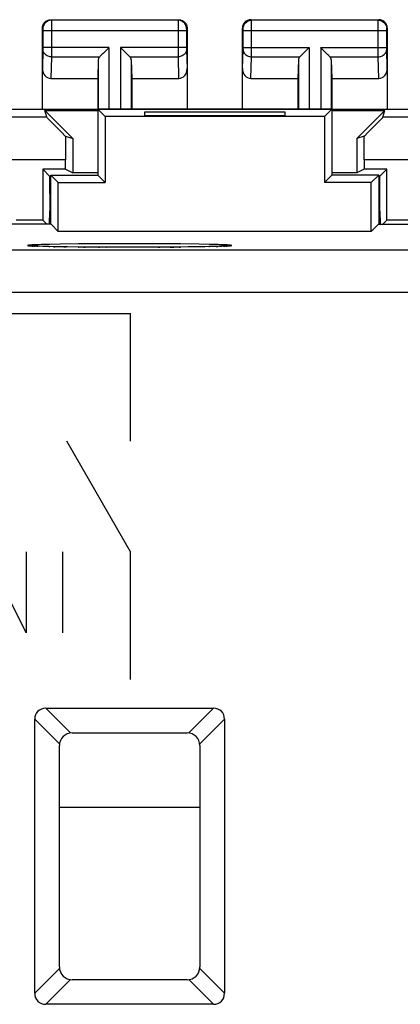
# Model space of a CAD drawing. Units: millimetres. Extents: x -22.6 to 22.2, y -24.1 to 24.9.
# Drawn here: x -4.8 to 4.1, y 1.8 to 24.9 of the extents above; entities that cross this region are included whole.
import ezdxf

# ---------------------------------------------------------------- set-up
doc = ezdxf.new("R2010")
doc.units = ezdxf.units.MM
doc.header["$LTSCALE"] = 16.335
for name, color, linetype in [('ASSI', 7, 'CONTINUOUS'), ('CURVE', 7, 'CONTINUOUS'), ('DRAFT', 7, 'CONTINUOUS'), ('RACCORDO', 7, 'CONTINUOUS'), ('SMUSSO', 7, 'CONTINUOUS')]:
    doc.layers.add(name, color=color, linetype=linetype)

msp = doc.modelspace()

# ---------------------------------------------------------------- linework, layer by layer
at = {"layer": 'ASSI', "color": 253, "linetype": 'CONTINUOUS'}
for p, q in [((-4.074, 24.922), (-4.061, 24.909)), ((-1.088, 24.909), (-4.061, 24.909)), ((-4.061, 24.906), (-4.061, 24.901)), ((-4.061, 24.901), (-4.061, 24.887)), ((-4.061, 24.887), (-4.061, 24.816)), ((-4.061, 24.816), (-4.061, 24.065)), ((-1.074, 24.922), (-1.088, 24.909)), ((-1.088, 24.886), (-1.088, 24.825)), ((-1.088, 24.825), (-1.088, 24.181)), ((0.639, 24.909), (0.626, 24.922)), ((3.612, 24.909), (0.639, 24.909)), ((0.639, 24.886), (0.639, 24.903)), ((0.639, 24.805), (0.639, 24.886)), ((0.639, 24.142), (0.639, 24.805)), ((3.612, 24.909), (3.626, 24.922)), ((3.612, 24.852), (3.612, 24.891)), ((3.612, 24.174), (3.612, 24.852)), ((-4.274, 24.722), (-4.261, 24.709)), ((-4.261, 24.701), (-4.261, 24.697)), ((-4.261, 24.697), (-4.261, 24.691)), ((-4.261, 24.691), (-4.26, 24.683)), ((-4.26, 24.683), (-4.26, 24.672)), ((-4.26, 24.672), (-4.26, 24.265)), ((-0.888, 24.659), (-4.26, 24.659)), ((-0.874, 24.722), (-0.888, 24.709)), ((-0.888, 24.692), (-0.888, 24.684)), ((-0.888, 24.684), (-0.888, 24.67)), ((-0.888, 24.67), (-0.888, 24.262)), ((0.439, 24.709), (0.426, 24.722)), ((0.439, 24.692), (0.439, 24.699)), ((0.44, 24.684), (0.439, 24.692)), ((0.44, 24.67), (0.44, 24.684)), ((0.44, 24.262), (0.44, 24.67)), ((3.812, 24.659), (0.44, 24.659)), ((3.812, 24.709), (3.826, 24.722)), ((3.812, 24.692), (3.812, 24.698)), ((3.812, 24.684), (3.812, 24.692)), ((3.812, 24.674), (3.812, 24.684)), ((3.812, 24.662), (3.812, 24.674)), ((3.812, 24.256), (3.812, 24.662)), ((-4.261, 24.225), (-4.274, 23.774)), ((-4.26, 24.252), (-4.261, 24.24)), ((-4.261, 24.24), (-4.261, 24.234)), ((-2.711, 24.267), (-4.26, 24.267)), ((-4.26, 24.265), (-4.26, 24.252)), ((-4.061, 24.065), (-4.061, 24.05)), ((-2.711, 24.267), (-2.711, 22.822)), ((-2.438, 24.267), (-2.438, 22.822)), ((-0.888, 24.267), (-2.438, 24.267)), ((-1.088, 24.181), (-1.088, 24.05)), ((-0.888, 24.262), (-0.888, 24.25)), ((-0.888, 24.25), (-0.888, 24.238)), ((-0.888, 24.238), (-0.888, 24.231)), ((-0.888, 24.231), (-0.888, 24.226)), ((-0.888, 24.226), (-0.874, 23.774)), ((0.426, 23.774), (0.439, 24.226)), ((0.439, 24.238), (0.44, 24.25)), ((0.439, 24.231), (0.439, 24.238)), ((0.439, 24.226), (0.439, 24.231)), ((0.44, 24.267), (1.989, 24.267)), ((0.44, 24.25), (0.44, 24.262)), ((0.639, 24.05), (0.639, 24.142)), ((1.989, 24.267), (1.989, 22.822)), ((2.262, 24.267), (2.262, 22.822)), ((2.262, 24.267), (3.812, 24.267)), ((3.612, 24.05), (3.612, 24.174)), ((3.812, 24.244), (3.812, 24.256)), ((3.812, 24.235), (3.812, 24.244)), ((3.812, 24.23), (3.812, 24.235)), ((3.812, 24.226), (3.812, 24.23)), ((3.826, 23.774), (3.812, 24.226)), ((-4.061, 24.05), (-4.076, 23.545)), ((-4.061, 24.05), (-2.928, 24.05)), ((-2.961, 23.981), (-2.961, 22.822)), ((-2.221, 24.05), (-1.088, 24.05)), ((-2.188, 23.981), (-2.188, 22.822)), ((-1.088, 24.05), (-1.073, 23.545)), ((0.624, 23.545), (0.639, 24.05)), ((0.639, 24.05), (1.772, 24.05)), ((1.739, 23.981), (1.739, 22.822)), ((2.479, 24.05), (3.612, 24.05)), ((2.512, 23.981), (2.512, 22.822)), ((3.627, 23.545), (3.612, 24.05)), ((-4.168, 22.63), (-8.154, 22.63)), ((7.705, 22.63), (3.719, 22.63)), ((-3.734, 21.63), (-8.167, 21.63)), ((7.718, 21.63), (3.285, 21.63)), ((-2.931, 19.659), (-3.422, 19.655)), ((-2.224, 19.661), (-2.931, 19.659)), ((-1.518, 19.659), (-2.224, 19.661)), ((-1.026, 19.655), (-1.518, 19.659)), ((21.047, 19.511), (-21.496, 19.511)), ((-4.517, 19.606), (-4.492, 19.606)), ((-4.468, 19.604), (-4.456, 19.603)), ((-4.456, 19.603), (-4.44, 19.603)), ((-4.393, 19.601), (-4.384, 19.601)), ((-4.098, 19.645), (-4.3, 19.64)), ((-4.125, 19.593), (-4.098, 19.593)), ((-3.853, 19.65), (-4.098, 19.645)), ((-3.422, 19.655), (-3.853, 19.65)), ((-3.299, 19.581), (-3.265, 19.581)), ((-2.766, 19.578), (-2.758, 19.578)), ((-1.557, 19.579), (-1.518, 19.579)), ((-1.064, 19.582), (-1.027, 19.582)), ((-0.595, 19.65), (-1.026, 19.655)), ((-0.351, 19.645), (-0.595, 19.65)), ((-0.474, 19.59), (-0.468, 19.59)), ((-0.19, 19.597), (-0.149, 19.598)), ((-0.116, 19.599), (-0.064, 19.601)), ((-0.012, 19.603), (0.008, 19.603)), ((0.044, 19.606), (0.068, 19.606)), ((20.54, 18.511), (-20.989, 18.511)), ((-4.192, 8.75), (-3.612, 8.17)), ((-0.837, 8.17), (-0.257, 8.75)), ((-4.452, 8.49), (-3.872, 7.91)), ((-0.577, 7.91), (0.003, 8.49)), ((-4.452, 2.055), (-3.872, 2.635)), ((0.003, 2.055), (-0.577, 2.635)), ((-4.192, 1.795), (-3.612, 2.375)), ((-0.257, 1.795), (-0.837, 2.375))]:
    msp.add_line(p, q, dxfattribs=at)
at = {"layer": 'ASSI', "color": 7, "linetype": 'CONTINUOUS'}
for p, q in [((-4.074, 24.922), (-1.074, 24.922)), ((0.626, 24.922), (3.626, 24.922)), ((-4.274, 22.822), (-4.274, 24.722)), ((-0.874, 24.722), (-0.874, 22.822)), ((0.426, 22.822), (0.426, 24.722)), ((3.826, 24.722), (3.826, 22.822)), ((-2.731, 24.247), (-2.848, 24.13)), ((-2.711, 24.267), (-2.731, 24.247)), ((-2.417, 24.247), (-2.438, 24.267)), ((-2.301, 24.13), (-2.417, 24.247)), ((1.852, 24.13), (1.969, 24.247)), ((1.969, 24.247), (1.989, 24.267)), ((2.283, 24.247), (2.262, 24.267)), ((2.399, 24.13), (2.283, 24.247)), ((-2.961, 23.981), (-2.974, 23.545)), ((-2.188, 23.981), (-2.174, 23.545)), ((1.739, 23.981), (1.726, 23.545)), ((2.512, 23.981), (2.526, 23.545)), ((-4.076, 23.545), (-2.974, 23.545)), ((-2.974, 23.545), (-2.974, 21.272)), ((-2.174, 23.545), (-2.174, 22.822)), ((-2.174, 23.545), (-1.073, 23.545)), ((0.624, 23.545), (1.726, 23.545)), ((1.726, 23.545), (1.726, 22.822)), ((2.526, 23.545), (2.526, 21.272)), ((2.526, 23.545), (3.627, 23.545)), ((-7.024, 22.822), (6.576, 22.822)), ((-4.168, 22.63), (-4.214, 22.788)), ((-4.214, 22.788), (-3.559, 22.133)), ((-4.214, 22.788), (-2.974, 22.788)), ((-2.974, 22.822), (-2.8, 22.648)), ((-1.874, 22.753), (-1.874, 22.674)), ((1.426, 22.753), (-1.874, 22.753)), ((-1.874, 22.674), (1.426, 22.674)), ((1.426, 22.674), (1.426, 22.753)), ((2.526, 22.822), (2.351, 22.648)), ((2.526, 22.788), (3.765, 22.788)), ((3.765, 22.788), (3.111, 22.133)), ((3.719, 22.63), (3.765, 22.788)), ((-2.8, 22.648), (-2.8, 21.098)), ((2.351, 22.648), (-2.8, 22.648)), ((2.351, 22.648), (2.351, 21.098)), ((-3.731, 22.183), (-3.559, 22.133)), ((-3.559, 22.133), (-3.559, 21.322)), ((3.282, 22.183), (3.111, 22.133)), ((3.111, 22.133), (3.111, 21.322)), ((-3.734, 21.41), (-3.734, 21.63)), ((3.285, 21.63), (3.285, 21.41)), ((-4.262, 21.41), (-4.262, 20.21)), ((-4.262, 21.41), (-4.095, 21.243)), ((-3.734, 21.41), (-4.262, 21.41)), ((-3.734, 21.41), (-3.559, 21.322)), ((-2.974, 21.322), (-3.559, 21.322)), ((3.111, 21.322), (2.526, 21.322)), ((3.285, 21.41), (3.111, 21.322)), ((3.813, 21.41), (3.285, 21.41)), ((3.646, 21.243), (3.813, 21.41)), ((3.813, 20.21), (3.813, 21.41)), ((-4.094, 20.422), (-4.095, 21.243)), ((-4.095, 21.243), (-4.074, 21.243)), ((-4.074, 20.117), (-4.074, 21.272)), ((-3.9, 21.098), (-4.074, 21.272)), ((-4.074, 21.272), (-2.974, 21.272)), ((-3.9, 19.948), (-3.9, 21.098)), ((-3.9, 21.098), (-2.8, 21.098)), ((-2.974, 21.272), (-2.8, 21.098)), ((2.526, 21.272), (2.351, 21.098)), ((3.451, 21.098), (2.351, 21.098)), ((3.626, 21.272), (2.526, 21.272)), ((3.451, 21.098), (3.626, 21.272)), ((3.451, 19.948), (3.451, 21.098)), ((3.626, 21.272), (3.626, 20.117)), ((3.626, 21.243), (3.646, 21.243)), ((3.646, 21.243), (3.645, 20.422)), ((-4.262, 20.21), (-4.887, 20.21)), ((4.438, 20.21), (3.813, 20.21)), ((-4.069, 20.117), (-8.224, 20.117)), ((-4.069, 20.117), (-3.9, 19.948)), ((3.451, 19.948), (-3.9, 19.948)), ((3.62, 20.117), (3.451, 19.948)), ((3.62, 20.117), (7.776, 20.117)), ((-4.556, 19.61), (-4.561, 19.61)), ((-4.492, 19.606), (-4.513, 19.607)), ((-4.468, 19.604), (-4.492, 19.606)), ((-4.44, 19.603), (-4.468, 19.604)), ((-4.393, 19.601), (-4.44, 19.603)), ((-4.338, 19.599), (-4.393, 19.601)), ((-4.252, 19.597), (-4.338, 19.599)), ((-4.125, 19.593), (-4.252, 19.597)), ((-3.942, 19.59), (-4.125, 19.593)), ((-3.686, 19.586), (-3.942, 19.59)), ((-3.299, 19.581), (-3.686, 19.586)), ((-2.766, 19.578), (-3.299, 19.581)), ((-2.165, 19.577), (-2.766, 19.578)), ((-1.557, 19.579), (-2.165, 19.577)), ((-1.064, 19.582), (-1.557, 19.579)), ((-0.713, 19.586), (-1.064, 19.582)), ((-0.474, 19.59), (-0.713, 19.586)), ((-0.297, 19.594), (-0.474, 19.59)), ((-0.19, 19.597), (-0.297, 19.594)), ((-0.116, 19.599), (-0.19, 19.597)), ((-0.053, 19.601), (-0.116, 19.599)), ((-0.012, 19.603), (-0.053, 19.601)), ((0.023, 19.604), (-0.012, 19.603)), ((0.044, 19.606), (0.023, 19.604)), ((0.062, 19.607), (0.044, 19.606)), ((0.078, 19.608), (0.062, 19.607)), ((0.091, 19.608), (0.078, 19.608)), ((0.115, 19.611), (0.114, 19.611)), ((-4.192, 8.75), (-0.257, 8.75)), ((-4.452, 2.055), (-4.452, 8.49)), ((0.003, 8.49), (0.003, 2.055)), ((-3.574, 8.172), (-0.874, 8.172)), ((-3.874, 2.672), (-3.874, 7.872)), ((-0.574, 7.872), (-0.574, 2.672)), ((-0.874, 2.372), (-3.574, 2.372)), ((-0.257, 1.795), (-4.192, 1.795))]:
    msp.add_line(p, q, dxfattribs=at)
for points in [[(-4.274, 24.722), (-4.273, 24.743), (-4.27, 24.764), (-4.265, 24.784), (-4.257, 24.804), (-4.247, 24.823), (-4.236, 24.84), (-4.223, 24.856), (-4.208, 24.871), (-4.192, 24.884), (-4.175, 24.896), (-4.156, 24.905), (-4.136, 24.913), (-4.116, 24.918), (-4.095, 24.921), (-4.074, 24.922)], [(-1.074, 24.922), (-1.054, 24.921), (-1.033, 24.918), (-1.013, 24.913), (-0.993, 24.905), (-0.974, 24.896), (-0.957, 24.884), (-0.94, 24.871), (-0.926, 24.856), (-0.913, 24.84), (-0.901, 24.823), (-0.892, 24.804), (-0.884, 24.784), (-0.879, 24.764), (-0.875, 24.743), (-0.874, 24.722)], [(0.626, 24.922), (0.605, 24.921), (0.584, 24.918), (0.564, 24.913), (0.544, 24.905), (0.525, 24.896), (0.508, 24.884), (0.492, 24.871), (0.477, 24.856), (0.464, 24.84), (0.453, 24.823), (0.443, 24.804), (0.435, 24.784), (0.43, 24.764), (0.427, 24.743), (0.426, 24.722)], [(3.826, 24.722), (3.825, 24.743), (3.821, 24.764), (3.816, 24.784), (3.808, 24.804), (3.799, 24.823), (3.787, 24.84), (3.774, 24.856), (3.76, 24.871), (3.743, 24.884), (3.726, 24.896), (3.707, 24.905), (3.687, 24.913), (3.667, 24.918), (3.646, 24.921), (3.626, 24.922)], [(-2.848, 24.13), (-2.866, 24.112), (-2.883, 24.095), (-2.899, 24.079), (-2.914, 24.064), (-2.928, 24.05)], [(-2.221, 24.05), (-2.235, 24.064), (-2.25, 24.079), (-2.266, 24.095), (-2.283, 24.112), (-2.301, 24.13)], [(1.772, 24.05), (1.786, 24.064), (1.801, 24.079), (1.817, 24.095), (1.834, 24.112), (1.852, 24.13)], [(2.479, 24.05), (2.465, 24.064), (2.45, 24.079), (2.434, 24.095), (2.417, 24.112), (2.399, 24.13)], [(-4.513, 19.607), (-4.531, 19.608), (-4.539, 19.608), (-4.545, 19.609), (-4.551, 19.609), (-4.556, 19.61)], [(0.113, 19.61), (0.11, 19.61), (0.106, 19.61), (0.102, 19.609), (0.097, 19.609), (0.091, 19.608)]]:
    msp.add_lwpolyline(points, dxfattribs=at)
at = {"layer": 'ASSI', "color": 253, "linetype": 'CONTINUOUS'}
for points in [[(-4.061, 24.909), (-4.087, 24.908), (-4.113, 24.902), (-4.138, 24.894), (-4.161, 24.882), (-4.183, 24.868), (-4.203, 24.851), (-4.22, 24.831), (-4.234, 24.809), (-4.246, 24.786), (-4.254, 24.761), (-4.26, 24.735), (-4.261, 24.709)], [(-4.061, 24.909), (-4.061, 24.909), (-4.061, 24.908), (-4.061, 24.906)], [(-1.088, 24.909), (-1.088, 24.907), (-1.088, 24.903), (-1.088, 24.886)], [(-0.888, 24.709), (-0.889, 24.735), (-0.894, 24.761), (-0.903, 24.786), (-0.914, 24.809), (-0.929, 24.831), (-0.946, 24.851), (-0.966, 24.868), (-0.988, 24.882), (-1.011, 24.894), (-1.036, 24.902), (-1.061, 24.908), (-1.088, 24.909)], [(0.439, 24.709), (0.44, 24.735), (0.446, 24.761), (0.454, 24.786), (0.466, 24.809), (0.48, 24.831), (0.497, 24.851), (0.517, 24.868), (0.539, 24.882), (0.562, 24.894), (0.587, 24.902), (0.613, 24.908), (0.639, 24.909)], [(0.639, 24.903), (0.639, 24.907), (0.639, 24.909)], [(3.612, 24.891), (3.612, 24.901), (3.612, 24.904), (3.612, 24.907), (3.612, 24.909), (3.612, 24.909)], [(3.612, 24.909), (3.639, 24.908), (3.664, 24.902), (3.689, 24.894), (3.712, 24.882), (3.734, 24.868), (3.754, 24.851), (3.771, 24.831), (3.786, 24.809), (3.797, 24.786), (3.806, 24.761), (3.811, 24.735), (3.812, 24.709)], [(-4.261, 24.709), (-4.261, 24.709), (-4.261, 24.709), (-4.261, 24.709), (-4.261, 24.708), (-4.261, 24.708), (-4.261, 24.707), (-4.261, 24.706), (-4.261, 24.705), (-4.261, 24.704), (-4.261, 24.702)], [(-0.888, 24.709), (-0.888, 24.709), (-0.888, 24.708), (-0.888, 24.707), (-0.888, 24.705), (-0.888, 24.702), (-0.888, 24.699), (-0.888, 24.692)], [(0.439, 24.699), (0.439, 24.702), (0.439, 24.705), (0.439, 24.707), (0.439, 24.708), (0.439, 24.709), (0.439, 24.709)], [(3.812, 24.698), (3.812, 24.701), (3.812, 24.703), (3.812, 24.704), (3.812, 24.706), (3.812, 24.707), (3.812, 24.708), (3.812, 24.708), (3.812, 24.709), (3.812, 24.709), (3.812, 24.709)], [(-4.261, 24.234), (-4.261, 24.228), (-4.261, 24.226)], [(-4.061, 24.05), (-4.087, 24.052), (-4.112, 24.056), (-4.137, 24.064), (-4.16, 24.074), (-4.182, 24.087), (-4.202, 24.102), (-4.219, 24.119), (-4.233, 24.137), (-4.245, 24.158), (-4.254, 24.179), (-4.259, 24.201), (-4.261, 24.223)], [(-0.888, 24.223), (-0.89, 24.201), (-0.895, 24.179), (-0.904, 24.158), (-0.915, 24.137), (-0.93, 24.119), (-0.947, 24.102), (-0.967, 24.087), (-0.988, 24.074), (-1.012, 24.064), (-1.036, 24.056), (-1.062, 24.052), (-1.088, 24.05)], [(0.439, 24.223), (0.441, 24.201), (0.446, 24.179), (0.455, 24.158), (0.467, 24.137), (0.481, 24.119), (0.498, 24.102), (0.518, 24.087), (0.54, 24.074), (0.563, 24.064), (0.588, 24.056), (0.613, 24.052), (0.639, 24.05)], [(3.612, 24.05), (3.638, 24.052), (3.664, 24.056), (3.688, 24.064), (3.712, 24.074), (3.733, 24.087), (3.753, 24.102), (3.77, 24.119), (3.785, 24.137), (3.796, 24.158), (3.805, 24.179), (3.81, 24.201), (3.812, 24.223)], [(-4.456, 19.634), (-4.517, 19.631), (-4.564, 19.628), (-4.597, 19.625), (-4.617, 19.622), (-4.624, 19.619)], [(-4.624, 19.619), (-4.617, 19.616), (-4.597, 19.612), (-4.564, 19.609), (-4.531, 19.608)], [(-4.3, 19.64), (-4.384, 19.637), (-4.456, 19.634)], [(0.008, 19.634), (-0.064, 19.637), (-0.149, 19.64), (-0.351, 19.645)], [(0.176, 19.619), (0.168, 19.622), (0.148, 19.625), (0.115, 19.628), (0.068, 19.631), (0.008, 19.634)], [(0.078, 19.608), (0.115, 19.609), (0.148, 19.612), (0.168, 19.616), (0.176, 19.619)]]:
    msp.add_lwpolyline(points, dxfattribs=at)
at = {"layer": 'ASSI', "color": 7, "linetype": 'CONTINUOUS'}
for centre, start, end in [((-3.574, 7.872), 90, 180), ((-0.874, 7.872), 0, 90), ((-3.574, 2.672), 180, 270), ((-0.874, 2.672), 270, 360)]:
    msp.add_arc(centre, 0.3, start, end, dxfattribs=at)
for centre, major_axis, ratio, start_param, end_param in [((-2.711, 23.978), (0.25, 0), 0.57735, 2.617994, 3.124139), ((-2.438, 23.978), (0.25, 0), 0.57735, 0.017453, 0.523599), ((1.989, 23.978), (0.25, 0), 0.57735, 2.617994, 3.124139), ((2.262, 23.978), (0.25, 0), 0.57735, 0.017453, 0.523599), ((-4.074, 23.776), (0.007, 0.231), 0.865926, -4.677489, -3.115419), ((-1.074, 23.776), (-0.007, 0.231), 0.865926, -3.167766, -1.605696), ((0.626, 23.776), (0.007, 0.231), 0.865926, -4.677489, -3.115419), ((3.626, 23.776), (-0.007, 0.231), 0.865926, -3.167766, -1.605696), ((-3.168, 21.63), (1, -1), 0.006171, -3.13031, -2.162528), ((2.719, 21.63), (1, 1), 0.006171, -0.979064, -0.011282), ((-3.716, 21.63), (0, 1), 0.017455, 0.985235, 1.570796), ((3.268, 21.63), (0, 1), 0.017455, -1.570796, -0.985235), ((-4.105, 8.403), (-0.274, 0.274), 0.774597, -0.659058, 0.659058), ((-0.343, 8.403), (0.274, 0.274), 0.774597, -0.659058, 0.659058), ((-4.105, 2.142), (0.274, 0.274), 0.774597, 2.482535, 3.800651), ((-0.343, 2.142), (0.274, -0.274), 0.774597, -0.659058, 0.659058)]:
    msp.add_ellipse(centre, major_axis=major_axis, ratio=ratio, start_param=start_param, end_param=end_param, dxfattribs=at)
at = {"layer": 'CURVE', "color": 253, "linetype": 'CONTINUOUS'}
for p, q in [((-7.224, 18.021), (-2.202, 18.021)), ((-2.202, 15.021), (-2.202, 18.021)), ((-2.202, 12.422), (-3.702, 15.021)), ((-4.656, 10.522), (-5.606, 12.422)), ((-4.656, 12.422), (-4.656, 10.522)), ((-3.797, 12.422), (-3.797, 10.522)), ((-2.202, 9.422), (-2.202, 12.422))]:
    msp.add_line(p, q, dxfattribs=at)
at = {"layer": 'DRAFT', "color": 7, "linetype": 'CONTINUOUS'}
for p, q in [((-2.974, 22.822), (-2.974, 21.272)), ((-2.974, 22.822), (-2.8, 22.648)), ((2.526, 22.822), (-2.974, 22.822)), ((-1.874, 22.753), (-1.874, 22.674)), ((1.426, 22.753), (-1.874, 22.753)), ((-1.874, 22.674), (1.426, 22.674)), ((1.426, 22.674), (1.426, 22.753)), ((2.526, 22.822), (2.351, 22.648)), ((2.526, 22.822), (2.526, 21.272)), ((-2.8, 22.648), (-2.8, 21.098)), ((2.351, 22.648), (-2.8, 22.648)), ((2.351, 22.648), (2.351, 21.098)), ((-4.074, 20.117), (-4.074, 21.272)), ((-3.9, 21.098), (-4.074, 21.272)), ((-4.074, 21.272), (-2.974, 21.272)), ((-3.9, 19.948), (-3.9, 21.098)), ((-3.9, 21.098), (-2.8, 21.098)), ((-2.974, 21.272), (-2.8, 21.098)), ((2.526, 21.272), (2.351, 21.098)), ((3.451, 21.098), (2.351, 21.098)), ((3.626, 21.272), (2.526, 21.272)), ((3.451, 21.098), (3.626, 21.272)), ((3.451, 19.948), (3.451, 21.098)), ((3.626, 21.272), (3.626, 20.117)), ((-4.074, 20.422), (-4.099, 20.422)), ((3.65, 20.422), (3.626, 20.422)), ((-4.069, 20.117), (-8.224, 20.117)), ((-4.069, 20.117), (-3.9, 19.948)), ((3.451, 19.948), (-3.9, 19.948)), ((3.62, 20.117), (3.451, 19.948)), ((3.62, 20.117), (7.776, 20.117))]:
    msp.add_line(p, q, dxfattribs=at)
at = {"layer": 'RACCORDO', "color": 253, "linetype": 'CONTINUOUS'}
for p, q in [((-2.931, 19.659), (-3.422, 19.655)), ((-2.224, 19.661), (-2.931, 19.659)), ((-1.518, 19.659), (-2.224, 19.661)), ((-1.026, 19.655), (-1.518, 19.659)), ((21.047, 19.511), (-21.496, 19.511)), ((-4.456, 19.603), (-4.447, 19.603)), ((-4.098, 19.645), (-4.3, 19.64)), ((-3.853, 19.65), (-4.098, 19.645)), ((-4.012, 19.591), (-3.981, 19.59)), ((-3.422, 19.655), (-3.853, 19.65)), ((-3.766, 19.587), (-3.718, 19.586)), ((-3.432, 19.583), (-3.422, 19.582)), ((-2.955, 19.579), (-2.931, 19.579)), ((-1.271, 19.58), (-1.185, 19.581)), ((-0.595, 19.65), (-1.026, 19.655)), ((-0.351, 19.645), (-0.595, 19.65)), ((-0.366, 19.592), (-0.351, 19.593)), ((-0.02, 19.603), (0.008, 19.603)), ((0.039, 19.605), (0.068, 19.606)), ((20.54, 18.511), (-20.989, 18.511)), ((-4.192, 8.75), (-3.612, 8.17)), ((-0.837, 8.17), (-0.257, 8.75)), ((-4.452, 8.49), (-3.872, 7.91)), ((-0.577, 7.91), (0.003, 8.49)), ((-4.452, 2.055), (-3.872, 2.635)), ((0.003, 2.055), (-0.577, 2.635)), ((-4.192, 1.795), (-3.612, 2.375)), ((-0.257, 1.795), (-0.837, 2.375))]:
    msp.add_line(p, q, dxfattribs=at)
at = {"layer": 'RACCORDO', "color": 7, "linetype": 'CONTINUOUS'}
for p, q in [((-4.554, 19.61), (-4.56, 19.61)), ((-4.474, 19.605), (-4.498, 19.606)), ((-4.447, 19.603), (-4.474, 19.605)), ((-4.4, 19.601), (-4.447, 19.603)), ((-4.345, 19.599), (-4.4, 19.601)), ((-4.259, 19.597), (-4.345, 19.599)), ((-4.159, 19.594), (-4.259, 19.597)), ((-4.012, 19.591), (-4.159, 19.594)), ((-3.766, 19.587), (-4.012, 19.591)), ((-3.432, 19.583), (-3.766, 19.587)), ((-2.955, 19.579), (-3.432, 19.583)), ((-2.395, 19.577), (-2.955, 19.579)), ((-1.804, 19.578), (-2.395, 19.577)), ((-1.271, 19.58), (-1.804, 19.578)), ((-0.85, 19.584), (-1.271, 19.58)), ((-0.558, 19.589), (-0.85, 19.584)), ((-0.366, 19.592), (-0.558, 19.589)), ((-0.226, 19.596), (-0.366, 19.592)), ((-0.129, 19.599), (-0.226, 19.596)), ((-0.062, 19.601), (-0.129, 19.599)), ((-0.02, 19.603), (-0.062, 19.601)), ((0.017, 19.604), (-0.02, 19.603)), ((0.039, 19.605), (0.017, 19.604)), ((0.058, 19.606), (0.039, 19.605)), ((0.074, 19.607), (0.058, 19.606)), ((0.088, 19.608), (0.074, 19.607)), ((-4.192, 8.75), (-0.257, 8.75)), ((-4.452, 2.055), (-4.452, 8.49)), ((0.003, 8.49), (0.003, 2.055)), ((-3.574, 8.172), (-0.874, 8.172)), ((-3.874, 2.672), (-3.874, 7.872)), ((-0.574, 7.872), (-0.574, 2.672)), ((-3.874, 6.422), (-0.574, 6.422)), ((-0.874, 2.372), (-3.574, 2.372)), ((-0.257, 1.795), (-4.192, 1.795))]:
    msp.add_line(p, q, dxfattribs=at)
at = {"layer": 'RACCORDO', "color": 253, "linetype": 'CONTINUOUS'}
for points in [[(-4.456, 19.634), (-4.517, 19.631), (-4.564, 19.628), (-4.597, 19.625), (-4.617, 19.622), (-4.624, 19.619)], [(-4.624, 19.619), (-4.617, 19.616), (-4.597, 19.612), (-4.564, 19.609), (-4.528, 19.608)], [(-4.519, 19.607), (-4.517, 19.606), (-4.487, 19.605)], [(-4.3, 19.64), (-4.384, 19.637), (-4.456, 19.634)], [(-4.4, 19.601), (-4.384, 19.601), (-4.382, 19.601)], [(0.008, 19.634), (-0.064, 19.637), (-0.149, 19.64), (-0.351, 19.645)], [(0.176, 19.619), (0.168, 19.622), (0.148, 19.625), (0.115, 19.628), (0.068, 19.631), (0.008, 19.634)], [(0.074, 19.607), (0.115, 19.609), (0.148, 19.612), (0.168, 19.616), (0.176, 19.619)]]:
    msp.add_lwpolyline(points, dxfattribs=at)
at = {"layer": 'RACCORDO', "color": 7, "linetype": 'CONTINUOUS'}
for points in [[(-4.498, 19.606), (-4.519, 19.607), (-4.528, 19.608), (-4.536, 19.608), (-4.543, 19.609), (-4.549, 19.609), (-4.554, 19.61)], [(0.114, 19.611), (0.112, 19.61), (0.108, 19.61), (0.104, 19.61), (0.1, 19.609), (0.094, 19.609), (0.088, 19.608)], [(0.114, 19.61), (0.115, 19.611), (0.116, 19.611), (0.115, 19.611), (0.114, 19.611)]]:
    msp.add_lwpolyline(points, dxfattribs=at)
for centre, start, end in [((-3.574, 7.872), 90, 180), ((-0.874, 7.872), 0, 90), ((-3.574, 2.672), 180, 270), ((-0.874, 2.672), 270, 360)]:
    msp.add_arc(centre, 0.3, start, end, dxfattribs=at)
for centre, major_axis, start_param, end_param in [((-4.105, 8.403), (-0.274, 0.274), -0.659058, 0.659058), ((-0.343, 8.403), (0.274, 0.274), -0.659058, 0.659058), ((-4.105, 2.142), (0.274, 0.274), 2.482535, 3.800651), ((-0.343, 2.142), (0.274, -0.274), -0.659058, 0.659058)]:
    msp.add_ellipse(centre, major_axis=major_axis, ratio=0.774597, start_param=start_param, end_param=end_param, dxfattribs=at)
at = {"layer": 'SMUSSO', "color": 7, "linetype": 'CONTINUOUS'}
for p, q in [((-4.106, 20.118), (-4.099, 20.422)), ((3.65, 20.422), (3.657, 20.118)), ((-4.262, 20.21), (-4.169, 20.117)), ((3.72, 20.117), (3.813, 20.21))]:
    msp.add_line(p, q, dxfattribs=at)

doc.saveas('drawing.dxf')
